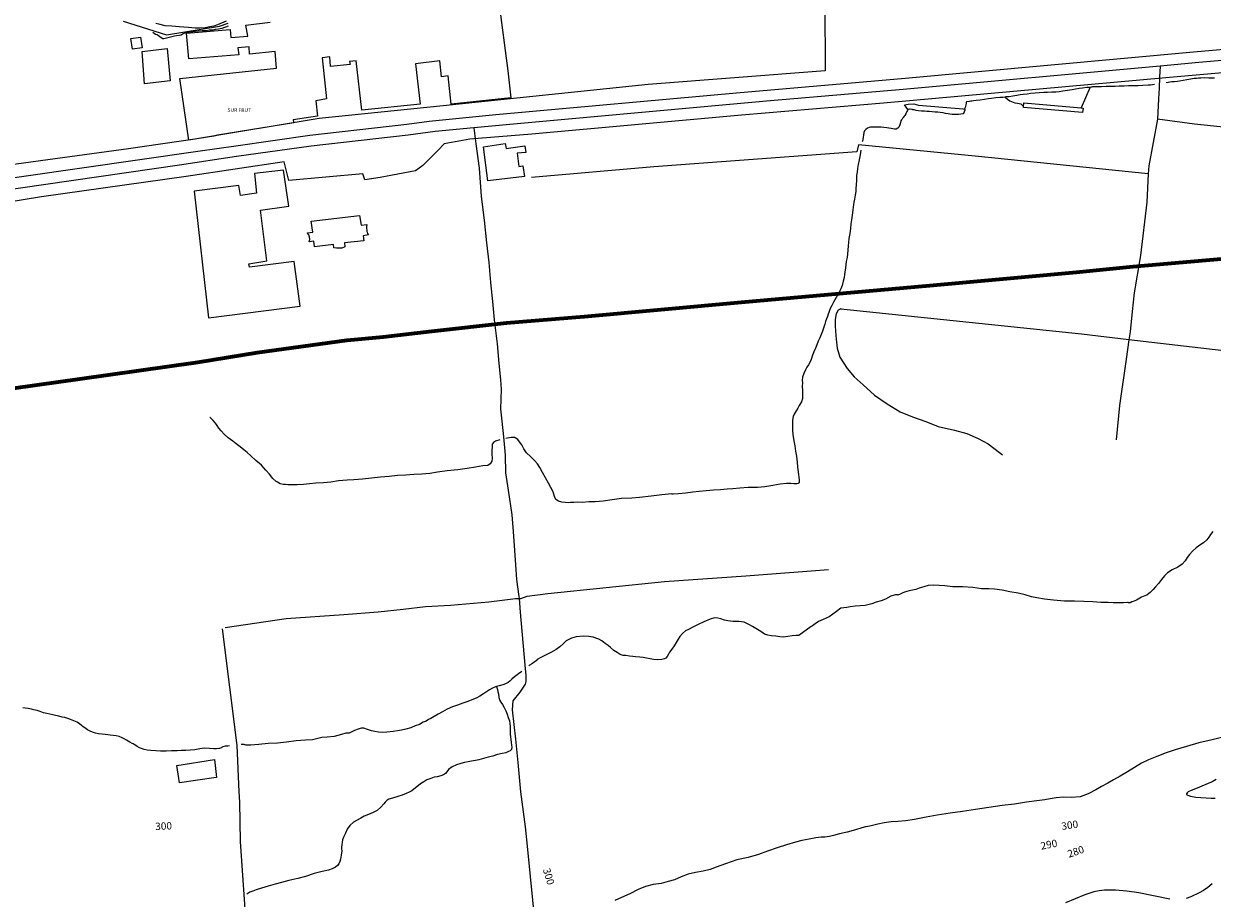
# Model space of a CAD drawing. Units: metres. Extents: x 297689 to 309020, y 6125986 to 6133200.
# Drawn here: x 306250 to 306893, y 6129197 to 6129670 of the extents above; entities that cross this region are included whole.
import ezdxf

# ---------------------------------------------------------------- set-up
doc = ezdxf.new("R2010")
doc.units = ezdxf.units.M
for name, color, linetype, lineweight in [('CALL-PAV', 7, 'Continuous', 13), ('CONSTRUCCION', 7, 'Continuous', 13), ('DRENES', 5, 'Continuous', 13), ('HUELLA', 7, 'Continuous', 13), ('LIMTE_URBANO', 7, 'LIMITE', 70), ('predios', 7, 'Continuous', 13), ('textos', 7, 'Continuous', 13)]:
    doc.layers.add(name, color=color, linetype=linetype, lineweight=lineweight)
doc.styles.get("Standard").update_dxf_attribs({"font": 'arial.ttf'})
doc.linetypes.add('LIMITE', pattern='A,0.3,[130,ltypeshp.shx,S=0.2,R=0,X=0,Y=0],0.3,-0.75', length=1.35)

msp = doc.modelspace()

# ---------------------------------------------------------------- linework, layer by layer
at = {"layer": 'CALL-PAV'}
for points in [[(306187.46, 6129578.61), (306344.61, 6129601.15), (306365.08, 6129604), (306405.12, 6129609.88), (306457.55, 6129615.77), (306469.78, 6129617.48), (306505.76, 6129620.96), (306637.96, 6129632.94), (306725.32, 6129640.51), (306885.31, 6129655.08), (307095.83, 6129673.26), (307269.76, 6129689.79), (307294.06, 6129691.72), (307324.32, 6129693.84), (307365.08, 6129695.95), (307414.02, 6129697.81), (307464.23, 6129699.46), (307492.41, 6129700.63)], [(307336.11, 6129688.19), (307329.88, 6129687.88), (307314.78, 6129686.99), (307285.41, 6129684.82), (307096.64, 6129667.29), (306886.12, 6129649.11), (306865.17, 6129647.2)], [(306865.17, 6129647.2), (306726.12, 6129634.54), (306652.15, 6129628.15), (306513.41, 6129615.6), (306493.87, 6129613.74)], [(306493.87, 6129613.74), (306472.87, 6129611.74), (306458.36, 6129609.8), (306405.93, 6129603.91), (306365.41, 6129598.19), (306334.69, 6129593.52), (306189.79, 6129572.7), (306172.78, 6129570.6), (306148.38, 6129567.36), (306130.71, 6129565.16), (306118.15, 6129563.98), (306083.15, 6129560.21), (306077.14, 6129559.78), (306075.35, 6129559.63)]]:
    msp.add_lwpolyline(points, dxfattribs=at)
at = {"layer": 'CONSTRUCCION'}
for points in [[(306507.46, 6129681.72), (306512.24, 6129644.69), (306513.91, 6129629.94), (306481.62, 6129626.63), (306479.93, 6129641.98), (306476.44, 6129641.4), (306475.42, 6129649.99), (306462.24, 6129648.37), (306464.87, 6129626.66), (306433.29, 6129623.31), (306430.15, 6129650), (306426.61, 6129649.66), (306427, 6129648.11), (306416.39, 6129646.99), (306415.88, 6129652.26), (306411.81, 6129651.62), (306414.07, 6129629.44), (306408.37, 6129628.48), (306409.33, 6129620.07), (306396.19, 6129618.1), (306396.46, 6129616.45), (306355.14, 6129609.76), (306353.12, 6129609.28), (306339.66, 6129607.11)], [(306339.66, 6129607.11), (306334.75, 6129640.41), (306387.03, 6129646.03), (306386.29, 6129655.04), (306372.53, 6129653.61), (306372.33, 6129657.71), (306366.2, 6129657.09), (306366.77, 6129653.25), (306339.71, 6129651.07), (306338.45, 6129665), (306361.96, 6129667.01), (306362.35, 6129662.7), (306371.49, 6129663.34), (306370.51, 6129669.39), (306383.63, 6129671.04)], [(306309.15, 6129656.31), (306308.22, 6129662.1), (306313.51, 6129662.89), (306314.35, 6129657.08), (306309.15, 6129656.31)], [(306315.62, 6129637.68), (306314.36, 6129655.11), (306327.94, 6129656.67), (306329.6, 6129639.15), (306315.62, 6129637.68)], [(306501.5, 6129585.08), (306499.15, 6129603.46), (306510.91, 6129605.26), (306511.44, 6129602.69), (306521.52, 6129604.05), (306521.96, 6129600.49), (306517.37, 6129600.01), (306518.27, 6129592.9), (306520.42, 6129593.14), (306521.2, 6129587.49), (306501.5, 6129585.08)], [(306350.33, 6129511.05), (306399.85, 6129517.2), (306396.69, 6129541.42), (306372.56, 6129538.37), (306372.2, 6129540.2), (306381.88, 6129541.77), (306378.43, 6129569.27), (306393.75, 6129571.32), (306390.81, 6129590.92), (306375.15, 6129589.02), (306376.28, 6129578.46), (306367.63, 6129577.24), (306366.76, 6129582.57), (306342.54, 6129579.58), (306350.33, 6129511.05)], [(306419.59, 6129548.61), (306418.11, 6129548.85), (306417.99, 6129550.72), (306407.74, 6129549.46), (306407.21, 6129552.37), (306404.79, 6129552.03), (306405.1, 6129553.35), (306404.98, 6129554.59), (306404.61, 6129555.89), (306403.91, 6129556.79), (306403.89, 6129556.98), (306406.76, 6129557.4), (306405.84, 6129563.33), (306432.09, 6129566.4), (306432.85, 6129561.16), (306436.04, 6129561.55), (306435.84, 6129560.3), (306435.86, 6129559.56), (306435.89, 6129558.5), (306436.03, 6129557.69), (306436.12, 6129557.25), (306436.41, 6129556.62), (306436.89, 6129555.82), (306434.04, 6129555.37), (306434.38, 6129552.63), (306423.91, 6129551.51), (306424.15, 6129549.35), (306422.39, 6129548.75), (306419.59, 6129548.61)], [(306334.52, 6129259.26), (306333.19, 6129268.63), (306353.49, 6129271.98), (306354.56, 6129262.24), (306354.47, 6129262.24), (306334.52, 6129259.26)]]:
    msp.add_lwpolyline(points, dxfattribs=at)
at = {"layer": 'DRENES'}
for points in [[(306360.89, 6129668.74), (306357.48, 6129667.57), (306355.62, 6129667.19), (306353.96, 6129667), (306352.59, 6129666.66), (306350.66, 6129666.66), (306348.96, 6129666.32), (306346.91, 6129666.21), (306344.75, 6129666.09), (306341.8, 6129665.75), (306338.16, 6129665.3), (306336.23, 6129664.39), (306335.43, 6129663.93), (306334.53, 6129663.68), (306333.06, 6129663.63), (306331.86, 6129663.48), (306326.2, 6129661.93), (306326.04, 6129661.95), (306325.59, 6129661.98), (306325.26, 6129662.15), (306323.91, 6129663.06), (306322.49, 6129664.04), (306321.63, 6129664.35), (306320.13, 6129665.46)], [(306359.91, 6129671.47), (306355.12, 6129669.48), (306353.11, 6129668.87), (306350.97, 6129668.45), (306348.52, 6129667.95), (306345.72, 6129667.73), (306343.1, 6129667.72), (306339.5, 6129668.09), (306334.43, 6129668.4), (306330.37, 6129668.8), (306326.9, 6129669.04), (306323.39, 6129669.8), (306321.82, 6129670.31)], [(306862.12, 6129637.24), (306859.99, 6129636.94), (306858.74, 6129636.88), (306855.82, 6129636.66), (306853.34, 6129636.54), (306850.66, 6129636.46), (306848.17, 6129636.46), (306845.68, 6129636.33), (306843.01, 6129636.25), (306840.96, 6129636.08), (306838.34, 6129636.07), (306835.97, 6129636.08), (306833.42, 6129636.01), (306831.68, 6129635.92), (306830.25, 6129635.91), (306829.31, 6129635.92), (306828.69, 6129635.89), (306828.26, 6129635.8), (306828.01, 6129635.79), (306827.83, 6129635.72), (306827.45, 6129635.7), (306827.28, 6129635.69)], [(306894.7, 6129640.72), (306893.14, 6129640.71), (306891.52, 6129640.75), (306889.4, 6129640.76), (306887.34, 6129640.72), (306885.97, 6129640.65), (306884.92, 6129640.53), (306883.62, 6129640.4), (306881.82, 6129640.12), (306879.66, 6129639.82), (306877.68, 6129639.47), (306875.77, 6129639.06), (306874.66, 6129638.88), (306873.05, 6129638.67), (306871.56, 6129638.6), (306868.44, 6129638.15)], [(306781.37, 6129630.42), (306780.06, 6129630.2), (306778.57, 6129630.13), (306776.27, 6129629.95), (306774.04, 6129629.71), (306772.12, 6129629.54), (306770.21, 6129629.13), (306767.86, 6129628.76), (306765.75, 6129628.53), (306764.27, 6129628.33), (306763.4, 6129628.28), (306762.84, 6129628.19), (306762.03, 6129628.09), (306760.49, 6129627.82), (306760.25, 6129627.56), (306760.27, 6129627.19), (306760.23, 6129626.87), (306760.14, 6129626.25), (306759.92, 6129625.49), (306759.65, 6129624.79), (306759.44, 6129624.03)], [(306827.28, 6129635.69), (306825.65, 6129635.55), (306823.3, 6129635.3), (306821.38, 6129635.01), (306819.46, 6129634.73), (306817.55, 6129634.44), (306815.07, 6129634.06), (306812.54, 6129633.62), (306810.56, 6129633.27), (306808.77, 6129633.12), (306806.59, 6129633.07), (306804.35, 6129632.95), (306802.36, 6129632.85), (306799.81, 6129632.65), (306797.64, 6129632.48), (306795.22, 6129632.29), (306793.25, 6129631.94), (306791.2, 6129631.77), (306789.52, 6129631.63), (306787.73, 6129631.35), (306785.57, 6129630.92), (306783.53, 6129630.63), (306781.73, 6129630.48), (306781.37, 6129630.42)], [(306781.37, 6129630.42), (306782.67, 6129629.27), (306783.97, 6129628.34), (306786.64, 6129627.36), (306787.96, 6129627.11), (306789.84, 6129626.83), (306791.32, 6129625.42)], [(306822.69, 6129624.86), (306827.28, 6129635.69)], [(306728.68, 6129623.64), (306726.99, 6129626.27), (306728.96, 6129626.62), (306732.01, 6129626.72), (306734.48, 6129626.03), (306758.64, 6129624.04), (306759.47, 6129623.94)], [(306728.68, 6129623.64), (306728.61, 6129623.62), (306728.62, 6129623.5), (306728.45, 6129623.18), (306728.16, 6129622.6), (306727.77, 6129621.9), (306727.54, 6129621.39)], [(306759.47, 6129623.94), (306759.59, 6129623.54), (306759.54, 6129623.35), (306759.21, 6129622.46), (306758.82, 6129621.63), (306758.77, 6129621.31), (306758.4, 6129621.29), (306757.34, 6129621.18), (306756.29, 6129621.06), (306754.48, 6129621.03), (306752.74, 6129621.07), (306751.49, 6129621.13), (306750.48, 6129621.32), (306749.09, 6129621.63), (306747.77, 6129621.87), (306746.2, 6129622.1), (306744.89, 6129622.22), (306743.45, 6129622.33), (306741.82, 6129622.5), (306740.2, 6129622.54), (306739.01, 6129622.66), (306737.76, 6129622.72), (306736.13, 6129622.89), (306734.44, 6129622.99), (306733.18, 6129623.17), (306732.05, 6129623.49), (306731.42, 6129623.58), (306731.29, 6129623.7), (306730.79, 6129623.67), (306729.91, 6129623.88), (306729.59, 6129623.92), (306728.91, 6129623.74)], [(306759.44, 6129624.03), (306759.47, 6129623.94)], [(306822.58, 6129624.61), (306823.63, 6129624.52), (306823.3, 6129622.14), (306791.28, 6129624.73), (306791.32, 6129625.42)], [(306791.32, 6129625.42), (306791.32, 6129625.42), (306791.5, 6129627.34)], [(306791.47, 6129626.98), (306791.51, 6129627.35), (306822.58, 6129624.61)], [(306727.54, 6129621.39), (306727.02, 6129620.55), (306726.74, 6129620.1), (306726.27, 6129619.45), (306726.04, 6129619.19), (306725.64, 6129618.48), (306725.34, 6129618.16), (306725, 6129617.52), (306724.73, 6129616.69), (306724.3, 6129615.42), (306723.81, 6129614.09), (306723.33, 6129613.57), (306722.48, 6129613.15), (306721.43, 6129613.03), (306720.61, 6129613.18), (306719.66, 6129613.44), (306718.47, 6129613.69), (306717.28, 6129613.81), (306715.71, 6129614.05), (306714.33, 6129614.1), (306712.96, 6129614.15), (306711.46, 6129614.2), (306709.71, 6129614.23), (306708.59, 6129614.18), (306707.74, 6129613.88), (306706.95, 6129613.53), (306705.98, 6129612.86), (306705.21, 6129612.13), (306704.95, 6129611.18), (306704.76, 6129609.93), (306704.53, 6129608.48), (306704.18, 6129606.66), (306704.06, 6129606.13)], [(306703.24, 6129601.75), (306702.95, 6129599.24), (306702.34, 6129596.46), (306701.91, 6129594.01), (306701.53, 6129591.75), (306701.25, 6129589.86), (306700.98, 6129587.98), (306700.92, 6129585.42), (306700.74, 6129582.98), (306700.59, 6129580.98), (306700.49, 6129579.29), (306700.21, 6129577.41), (306699.89, 6129575.21), (306699.54, 6129573.51), (306699.36, 6129572.13), (306699.17, 6129571.12), (306698.96, 6129569.18), (306698.65, 6129566.61), (306698.28, 6129564.09), (306697.9, 6129561.83), (306697.66, 6129559.32), (306697.24, 6129556.62), (306696.87, 6129553.99), (306696.56, 6129551.66), (306696.4, 6129549.91), (306696.27, 6129547.66), (306696.12, 6129545.66), (306695.79, 6129543.58), (306695.4, 6129541.44), (306695.17, 6129539.87), (306694.96, 6129537.93), (306694.57, 6129535.92), (306694.41, 6129534.16), (306694.17, 6129532.72), (306693.77, 6129530.83), (306693.21, 6129528.49), (306692.49, 6129526.65), (306691.36, 6129524.47), (306689.99, 6129522.03), (306688.56, 6129519.52), (306687.54, 6129517.6), (306686.92, 6129516.39), (306686.24, 6129514.98), (306686.15, 6129514.35), (306685.99, 6129513.78), (306685.66, 6129513.02), (306685.22, 6129511.75), (306684.67, 6129510.47), (306684.12, 6129508.95), (306683.82, 6129507.56), (306683.22, 6129505.85), (306682.46, 6129503.81), (306681.81, 6129501.91), (306681.03, 6129500.13), (306680.19, 6129498.27), (306679.47, 6129496.43), (306678.7, 6129494.52), (306677.87, 6129492.55), (306677.21, 6129490.77), (306676.33, 6129488.48), (306675.6, 6129486.88), (306674.92, 6129485.6), (306674.12, 6129484.19), (306673.32, 6129482.77), (306672.37, 6129480.79), (306671.78, 6129478.83), (306671.56, 6129477.14), (306671.63, 6129475.77), (306671.6, 6129473.9), (306671.65, 6129471.72), (306671.64, 6129469.6), (306671.63, 6129467.23), (306671.1, 6129465.58), (306669.9, 6129463.46), (306669.1, 6129462.05), (306668.3, 6129460.64), (306667.27, 6129458.84), (306666.65, 6129457.5), (306666.32, 6129455.55), (306666.21, 6129452.8), (306666.28, 6129450.25), (306666.47, 6129447.83), (306666.77, 6129445.54), (306667.13, 6129443.44), (306667.53, 6129441.66), (306668, 6129438.75), (306668.39, 6129436.03), (306668.8, 6129432.81), (306669.06, 6129430.21), (306669.39, 6129427.54), (306669.53, 6129425.99), (306669.65, 6129424.94), (306669.87, 6129422.96), (306669.92, 6129421.96), (306669.42, 6129421.38), (306668.62, 6129421.11), (306666.97, 6129421.19), (306665.41, 6129421.29), (306663.04, 6129421.29), (306659.69, 6129421)], [(306507.94, 6129444.87), (306505.66, 6129444.3), (306504.45, 6129443.49), (306503.82, 6129442.52), (306503.78, 6129440.9), (306503.61, 6129439.4), (306503.65, 6129437.34), (306503.72, 6129434.79), (306503.6, 6129433.48), (306502.75, 6129431.87), (306501.36, 6129431.12), (306498.69, 6129430.79), (306494.8, 6129430.15), (306490.29, 6129429.36), (306485.21, 6129428.72), (306479.44, 6129428.24), (306474.12, 6129427.46), (306469.98, 6129426.81), (306465.76, 6129426.34), (306461.47, 6129426.18), (306457.06, 6129425.89), (306452.65, 6129425.6), (306448, 6129425.17), (306443.29, 6129424.68), (306438.45, 6129424.18), (306433.68, 6129423.75), (306428.96, 6129423.38), (306425.36, 6129423.07), (306420.64, 6129422.7), (306416.44, 6129422.11), (306412.47, 6129421.65), (306408.3, 6129421.5), (306404.95, 6129421.2), (306401.61, 6129420.78), (306398.19, 6129420.54), (306395.58, 6129420.53), (306394.08, 6129420.57), (306393.2, 6129420.65), (306392.01, 6129420.78), (306390.64, 6129420.83), (306389.13, 6129421.13), (306387.65, 6129421.99), (306386.88, 6129422.44), (306385.17, 6129424.1), (306383.25, 6129426.31), (306381.26, 6129428.57), (306379.01, 6129431.2), (306375.94, 6129433.84), (306373.2, 6129436.32), (306371.17, 6129438.14), (306369.42, 6129439.49), (306367.34, 6129441.12), (306365.19, 6129442.82), (306363.38, 6129444.22), (306360.98, 6129446.03), (306358.7, 6129447.97), (306357.11, 6129449.75), (306355.91, 6129451.19), (306354.97, 6129452.63), (306354.09, 6129453.9), (306352.77, 6129455.33), (306351.78, 6129456.46), (306351.38, 6129456.81), (306351.19, 6129456.99), (306351, 6129457.04)], [(306659.69, 6129421), (306655.61, 6129420.29), (306651.29, 6129419.56), (306647.44, 6129419.24), (306642.34, 6129419.1), (306637.8, 6129418.8), (306633.95, 6129418.48), (306630.91, 6129418.26), (306627.31, 6129417.95), (306623.47, 6129417.62), (306619.55, 6129417.36), (306615.77, 6129416.98), (306612.36, 6129416.61), (306608.34, 6129416.09), (306604.61, 6129415.78), (306601.75, 6129415.63), (306601.26, 6129415.6), (306600.94, 6129415.65), (306595.6, 6129415.25), (306589.79, 6129414.45), (306583.59, 6129413.75), (306579.31, 6129413.34), (306573.71, 6129413.18), (306568.76, 6129412.55), (306563.93, 6129411.8), (306559.47, 6129411.32), (306556.04, 6129411.33), (306552.63, 6129411.09), (306550.07, 6129411.14), (306547.96, 6129411.03), (306546.15, 6129411), (306545.03, 6129410.94), (306543.28, 6129410.98), (306541.52, 6129411.26), (306539.63, 6129411.79), (306538.21, 6129412.71), (306537.56, 6129414.36), (306536.88, 6129416.75), (306535.45, 6129419.11), (306534.26, 6129421.48), (306532.62, 6129424.39), (306530.97, 6129427.29), (306529.53, 6129429.9), (306528.24, 6129431.89), (306526.78, 6129433.68), (306524.54, 6129435.93), (306522.38, 6129438), (306520.9, 6129440.04), (306519.85, 6129442.29), (306518.65, 6129443.85), (306517.59, 6129445.04), (306516.23, 6129446.03), (306515.97, 6129446.14), (306514.98, 6129446.29), (306514.02, 6129446.29), (306511.24, 6129445.7)], [(306893.68, 6129395.34), (306892.51, 6129393.79), (306891.59, 6129392.25), (306890.42, 6129390.81), (306888.63, 6129389.23), (306886.71, 6129387.88), (306884.72, 6129386.59), (306882.69, 6129384.74), (306881.04, 6129382.91), (306879.94, 6129381.3), (306878.72, 6129379.55), (306877.07, 6129377.72), (306874.73, 6129376.04), (306871.81, 6129374.52), (306869.16, 6129372.89), (306867.55, 6129371.37), (306865.91, 6129369.29), (306864.34, 6129367.15), (306862.68, 6129365.45), (306861.39, 6129364.01), (306859.79, 6129362.37), (306858.29, 6129361.11), (306858.12, 6129360.91), (306858.05, 6129361.1), (306857.93, 6129360.96), (306856.89, 6129360.47)], [(306856.89, 6129360.47), (306855.19, 6129359.76), (306852.4, 6129358.25), (306850.57, 6129357.41), (306849.95, 6129357.25), (306849.04, 6129356.77), (306848.92, 6129356.76), (306848.61, 6129356.81), (306848.48, 6129356.8), (306848.11, 6129356.78), (306847.85, 6129356.89), (306847.6, 6129356.88), (306845.37, 6129356.76), (306842.75, 6129356.75), (306839.82, 6129356.79), (306837.07, 6129356.89), (306833.14, 6129357), (306828.82, 6129357.34), (306823.95, 6129357.46), (306818.96, 6129357.58), (306813.53, 6129357.73), (306807.59, 6129358.11), (306802.57, 6129358.72), (306798.49, 6129359.44), (306795.71, 6129360.05), (306792.23, 6129361.05), (306788.32, 6129361.97), (306783.92, 6129362.74), (306779.7, 6129363.58), (306775.68, 6129364.12), (306772.5, 6129364.27), (306768.56, 6129364.37), (306763.92, 6129365.01), (306758.29, 6129365.46), (306753.05, 6129365.44), (306748.66, 6129365.96), (306745.73, 6129366.12), (306742.79, 6129366.28), (306739.75, 6129366.06), (306737.35, 6129365.37), (306734.9, 6129364.62), (306733, 6129363.97), (306731.21, 6129363.56), (306729.36, 6129363.22), (306728.13, 6129362.9), (306726.97, 6129362.53), (306725.56, 6129361.9), (306724.47, 6129361.34), (306723.37, 6129360.91), (306723.31, 6129360.85), (306723.12, 6129361.02), (306722.12, 6129361.1), (306721.38, 6129360.93), (306719.48, 6129360.27), (306716.69, 6129358.76), (306714.24, 6129357.88), (306711.66, 6129357.13), (306709.16, 6129356.19), (306705.58, 6129355.38), (306702.86, 6129355.11), (306700.13, 6129354.85), (306697.59, 6129354.53), (306695.61, 6129354.3), (306692.52, 6129353.77), (306690.11, 6129352.02), (306688.2, 6129350.55), (306686.09, 6129349.13), (306682.98, 6129347.79), (306680.36, 6129346.59), (306678.62, 6129345.32), (306677.11, 6129344.31), (306676.49, 6129343.98), (306669.71, 6129339.13), (306668.22, 6129339.05), (306666.12, 6129338.82), (306663.77, 6129338.44), (306661.23, 6129338.13), (306659.53, 6129338.35), (306657.33, 6129338.67), (306654.96, 6129338.8), (306653, 6129339.26), (306651.23, 6129339.79), (306649.62, 6129340.89), (306648.2, 6129341.81), (306646.46, 6129342.78), (306644.6, 6129343.87), (306642.61, 6129345.08), (306640.17, 6129346.32), (306637.23, 6129346.6), (306634.11, 6129346.69), (306631.22, 6129347.04), (306629.46, 6129347.32), (306627.55, 6129348.1), (306625.91, 6129348.51), (306624.1, 6129348.6), (306621.83, 6129347.93), (306618.29, 6129346.37), (306615.31, 6129345.03), (306612.33, 6129343.57), (306610.09, 6129342.39)], [(306610.09, 6129342.39), (306608.38, 6129341.56), (306606.83, 6129340.23), (306605.42, 6129338.54), (306604.38, 6129336.99), (306603.35, 6129335.19), (306602.26, 6129333.45), (306601.04, 6129331.71), (306599.81, 6129330.08), (306599.19, 6129328.99), (306598.44, 6129327.77), (306597.68, 6129326.8), (306597.07, 6129326.52), (306595.53, 6129326.12), (306593.05, 6129325.87), (306591.05, 6129326.02), (306589.23, 6129326.36), (306587.21, 6129326.75), (306585.51, 6129327.1), (306583.76, 6129327.26), (306581.43, 6129327.57), (306579.87, 6129327.68), (306578.12, 6129327.84), (306576.17, 6129328.17), (306574.6, 6129328.28), (306573.08, 6129328.82), (306571.35, 6129329.79), (306569.67, 6129330.95), (306567.84, 6129332.48), (306566.48, 6129333.59), (306564.85, 6129334.82), (306563.04, 6129336.22), (306561.5, 6129337.01), (306559.91, 6129337.61), (306558.58, 6129338.11), (306558.45, 6129338.1), (306558.32, 6129338.22), (306556.06, 6129338.6), (306553.06, 6129338.69), (306549.21, 6129338.37), (306546.63, 6129337.61), (306543.91, 6129336.16), (306542.24, 6129334.58), (306540.4, 6129332.93), (306538.48, 6129331.46), (306535.57, 6129329.81), (306532.71, 6129328.48), (306530.1, 6129327.16), (306528.22, 6129326.13), (306527.57, 6129325.41), (306526.43, 6129324.54), (306525.59, 6129323.87), (306524.93, 6129323.53), (306524.57, 6129323.26), (306523.96, 6129322.98), (306523.54, 6129322.64)], [(306519.77, 6129319.64), (306518.09, 6129318.31), (306515.81, 6129316.7), (306514.37, 6129315.5), (306513.31, 6129314.32), (306512.41, 6129313.59), (306511.02, 6129312.84), (306509.61, 6129312.33), (306507.52, 6129311.84), (306506.11, 6129311.48)], [(306506.11, 6129311.48), (306505.67, 6129311.37), (306504.03, 6129310.6), (306502.39, 6129309.71), (306500.65, 6129308.56), (306499.02, 6129307.42), (306497.08, 6129306.32), (306495.09, 6129305.16), (306492.77, 6129304.16), (306490.57, 6129303.3), (306487.87, 6129302.41), (306484.94, 6129301.39), (306482.3, 6129300.44), (306479.44, 6129299.11), (306476.83, 6129297.79), (306474.53, 6129296.55), (306472.41, 6129295.26), (306470.53, 6129294.22), (306469.26, 6129293.6), (306467.99, 6129292.72), (306466.47, 6129292.08), (306464.41, 6129290.98), (306462.21, 6129290.12), (306459.7, 6129289.18), (306457.06, 6129288.35), (306454.72, 6129287.86), (306452.56, 6129287.56), (306450.21, 6129287.19), (306448.6, 6129286.98), (306446.74, 6129286.76), (306444.57, 6129286.59), (306442.25, 6129286.78), (306440.24, 6129287.17), (306438.41, 6129287.51), (306436.38, 6129288.28), (306434.35, 6129288.92), (306433.1, 6129288.98), (306432.43, 6129288.76), (306431.2, 6129288.32), (306429.37, 6129287.61), (306427.06, 6129286.49), (306426.33, 6129286.2), (306426.27, 6129286.14), (306425.89, 6129286.24), (306424.58, 6129286.24), (306422.18, 6129285.55), (306418.26, 6129284.35), (306414.47, 6129284.09), (306411.61, 6129283.94), (306406.5, 6129282.62), (306402.72, 6129282.36), (306397.69, 6129282.04), (306392.49, 6129281.27), (306387.59, 6129280.83), (306382.62, 6129280.57), (306377.47, 6129279.99), (306373.25, 6129279.65), (306370.75, 6129279.77), (306370.13, 6129279.86), (306370, 6129279.98), (306369.56, 6129280.02), (306369.18, 6129280), (306368.75, 6129280.04), (306368.56, 6129280.09), (306367.99, 6129280.13), (306367.93, 6129280.06)], [(306506.11, 6129311.48), (306506.27, 6129310.84), (306506.69, 6129309.87), (306506.89, 6129308.51), (306507.19, 6129307.52), (306507.41, 6129305.54), (306507.87, 6129303.95), (306508.54, 6129302.98), (306509.36, 6129301.66), (306510.25, 6129300.14), (306511.15, 6129298.38), (306511.87, 6129296.55), (306512.53, 6129294.65), (306513.11, 6129292.94), (306513.37, 6129291.52), (306513.46, 6129289.9), (306513.5, 6129289.16), (306513.55, 6129288.04), (306513.55, 6129286.98), (306513.54, 6129285.92), (306513.63, 6129284.18), (306513.89, 6129282.76), (306514.1, 6129281.15), (306514.17, 6129279.66), (306514.36, 6129278.55), (306514.17, 6129277.29), (306513.52, 6129276.57), (306512.61, 6129276.21), (306511.15, 6129275.51), (306509.17, 6129275.16), (306506.65, 6129274.59), (306504.07, 6129273.84), (306501.61, 6129273.21), (306499.09, 6129272.52), (306496.63, 6129271.77), (306494.85, 6129271.37), (306492.62, 6129271), (306490.76, 6129270.78), (306488.85, 6129270.37), (306486.82, 6129269.83), (306484.43, 6129269.02), (306482.06, 6129267.96), (306480.07, 6129266.55), (306479.2, 6129265.32), (306478.57, 6129264.35), (306477.54, 6129263.74), (306476.01, 6129263.1), (306474.11, 6129262.56), (306472.38, 6129262.35), (306470.54, 6129261.76), (306468.52, 6129260.97), (306466.77, 6129259.94), (306465.08, 6129258.73), (306463.11, 6129257.2), (306461.43, 6129255.86), (306460.23, 6129255.05), (306458.9, 6129254.24), (306457.19, 6129253.52), (306455.17, 6129252.74), (306452.66, 6129251.92), (306449.9, 6129251.09), (306447.81, 6129250.48), (306446.97, 6129249.94), (306445.96, 6129248.95), (306445.13, 6129248.04), (306443.55, 6129246.15), (306441.64, 6129244.43), (306439.4, 6129243.26), (306436.9, 6129242.19), (306434.57, 6129241.32), (306432.69, 6129240.29), (306430.45, 6129238.99), (306428.76, 6129238.03), (306426.85, 6129236.31), (306425.28, 6129234.17), (306424.39, 6129232.13), (306423.61, 6129230.35), (306422.89, 6129228.5), (306422.79, 6129228.13), (306422.73, 6129228.06), (306422.64, 6129227.43), (306422.36, 6129225.55), (306422.28, 6129224.67), (306422.33, 6129223.68), (306422.39, 6129222.56), (306422.08, 6129220.24), (306421.69, 6129218.1), (306421.32, 6129216.77), (306420.76, 6129215.5), (306420.06, 6129214.59), (306419.05, 6129213.72), (306417.22, 6129212.88), (306415.2, 6129212.09), (306411.88, 6129211.3), (306407.44, 6129210.32), (306402.79, 6129208.71), (306398.62, 6129207.49), (306393.75, 6129206.43), (306389.75, 6129205.41), (306386.31, 6129204.49), (306382.5, 6129203.42)], [(306361.68, 6129279.3), (306360.81, 6129279.26), (306359.38, 6129279.12), (306358.09, 6129278.74), (306357.3, 6129278.39), (306357.24, 6129278.32), (306356.23, 6129277.96), (306355.87, 6129277.94), (306354.69, 6129277.76), (306353.19, 6129277.69), (306350.8, 6129277.87), (306348.05, 6129278.03), (306345.57, 6129277.7), (306342.87, 6129277.22), (306340.33, 6129276.94), (306338.06, 6129276.86), (306335.55, 6129276.8), (306333.36, 6129276.73), (306330.36, 6129276.59), (306327.44, 6129276.55), (306324.39, 6129276.55), (306321.73, 6129276.71), (306319.16, 6129276.88), (306317.18, 6129277.05), (306315.47, 6129277.33), (306314.11, 6129277.82), (306312.98, 6129278.28), (306311.69, 6129278.96), (306310.49, 6129279.83), (306310.1, 6129280.07), (306309.53, 6129280.39), (306309.06, 6129280.63), (306307.77, 6129281.31), (306306.82, 6129281.79), (306305.86, 6129282.44), (306304.71, 6129283.09), (306303.57, 6129283.73), (306301.92, 6129284.38), (306300.39, 6129284.77), (306298.64, 6129284.91), (306297.03, 6129285.1), (306295.79, 6129285.24), (306294.35, 6129285.45), (306292.83, 6129285.65), (306290.85, 6129285.91), (306289.09, 6129286.24), (306287.6, 6129286.67), (306286.28, 6129287.21), (306284.89, 6129288.06), (306283.35, 6129289.04), (306282.39, 6129289.7), (306281.56, 6129290.41), (306280.53, 6129291.29), (306279.14, 6129292.14), (306277.49, 6129292.89), (306275.7, 6129293.57), (306274.11, 6129294.09), (306272.52, 6129294.61), (306271.08, 6129294.91), (306269.27, 6129295.36), (306267.55, 6129295.74), (306266.01, 6129296.12), (306264.39, 6129296.5), (306262.76, 6129296.88), (306260.99, 6129297.29), (306259.26, 6129297.94), (306257.62, 6129298.4), (306255.85, 6129298.91), (306254.54, 6129299.27), (306252.78, 6129299.59), (306251.03, 6129299.82), (306249.75, 6129299.91)], [(306899.93, 6129284.16), (306893.34, 6129282.64), (306886.19, 6129280.9), (306879.44, 6129278.93), (306873.43, 6129277.12), (306868.52, 6129275.5), (306863.45, 6129273.55), (306858.99, 6129271.76), (306855.16, 6129270.01), (306851.29, 6129267.69), (306847.55, 6129265.25), (306843.55, 6129262.92), (306839.98, 6129260.93), (306836.95, 6129259.16), (306833.5, 6129257.29), (306830.47, 6129255.52), (306826.23, 6129253.3), (306821.95, 6129251.71), (306817.1, 6129251.46), (306812.73, 6129251.61), (306809, 6129251.29), (306805.67, 6129250.62)], [(306895.55, 6129261.19), (306893.33, 6129259.85), (306884.35, 6129256.17), (306881.99, 6129255.24), (306880.38, 6129254.37), (306879.92, 6129254), (306879.46, 6129253.41), (306879.43, 6129253.04), (306880.22, 6129252.58), (306881.7, 6129252.11), (306884.51, 6129251.56), (306892.83, 6129251.09), (306895.07, 6129250.99)], [(306805.67, 6129250.62), (306802.83, 6129250.1), (306798.5, 6129249.62), (306792.86, 6129248.9), (306786.37, 6129247.87), (306779.68, 6129247.03), (306772.51, 6129246.03), (306765.39, 6129244.98), (306758.29, 6129243.8), (306751.66, 6129242.9), (306744.55, 6129241.84), (306738.69, 6129240.73), (306732.33, 6129239.47), (306727.39, 6129238.71), (306723.35, 6129238.44), (306719.68, 6129238.31), (306715.98, 6129237.62), (306712.46, 6129236.88), (306708.82, 6129236.13), (306706.17, 6129235.56), (306705.99, 6129235.48), (306705.87, 6129235.48), (306703.77, 6129235), (306700.34, 6129233.95), (306695.79, 6129232.59), (306691.66, 6129231.69), (306688.46, 6129230.9), (306686.25, 6129230.29), (306683.84, 6129229.97), (306681.78, 6129229.93), (306679, 6129229.6), (306675.29, 6129228.91), (306671.35, 6129228.08), (306667.84, 6129227.21), (306663.05, 6129225.84), (306657.96, 6129224.15), (306652.76, 6129222.32), (306647.86, 6129220.57), (306642.4, 6129218.98), (306636.17, 6129217.6), (306630.05, 6129215.54), (306625.03, 6129213.66), (306621.8, 6129212.43), (306617.97, 6129211.61), (306613.77, 6129210.89), (306609.77, 6129209.87), (306606.11, 6129208.44), (306602.51, 6129206.82), (306599.07, 6129205.89), (306595.32, 6129204.89), (306590.99, 6129204.29), (306586.68, 6129203.19), (306582.72, 6129201.56), (306578.35, 6129199.34), (306573.84, 6129197.23), (306570.18, 6129195.67)], [(306382.5, 6129203.42), (306378.94, 6129202.36), (306376.12, 6129201.34), (306374.23, 6129200.68), (306372.63, 6129200.1), (306371.61, 6129199.49), (306370.99, 6129199)], [(306870.41, 6129196.39), (306853.79, 6129199.73), (306847.27, 6129200.73), (306841.15, 6129201.24), (306835.14, 6129201.26), (306832.2, 6129200.93), (306829.35, 6129200.29), (306824.53, 6129198.67), (306814.06, 6129194.46)], [(306893.42, 6129204.59), (306891.1, 6129202.72), (306888.75, 6129201.1), (306886.37, 6129199.77), (306881.79, 6129197.68), (306879.4, 6129196.8)]]:
    msp.add_lwpolyline(points, dxfattribs=at)
at = {"layer": 'HUELLA'}
for points in [[(306865.17, 6129647.2), (306864.93, 6129641.23), (306864.74, 6129635.28), (306864.42, 6129629.45), (306863.88, 6129618.54)], [(306863.88, 6129618.54), (306859.06, 6129593.24), (306858.82, 6129588.92)], [(307027.68, 6129600.69), (307015.22, 6129602.03), (306958.47, 6129607.93), (306883.74, 6129615.8), (306863.88, 6129618.54)], [(306493.87, 6129613.74), (306494.98, 6129605.04), (306496.8, 6129591.99), (306497.92, 6129576.54), (306499.54, 6129563.8), (306500.81, 6129551.61), (306501.94, 6129540.89), (306502.94, 6129530.15), (306504.05, 6129519.81), (306504.94, 6129509.9), (306506.5, 6129496.96), (306507.31, 6129486.28), (306508.22, 6129477.46), (306508.67, 6129472.44), (306508.27, 6129461.51), (306509.06, 6129454.98), (306510, 6129446.6), (306510.78, 6129436.56), (306511.01, 6129427.13), (306512.46, 6129417.7), (306514.36, 6129404.33), (306515.21, 6129395.32), (306515.86, 6129385.14), (306516.46, 6129377.33), (306517, 6129369.31), (306518.24, 6129360.19), (306518.33, 6129359.13)], [(306858.82, 6129588.92), (306765.17, 6129598.48), (306701.98, 6129604.6), (306701.07, 6129600.87), (306591.21, 6129592.6), (306525, 6129586.96)], [(306858.82, 6129588.92), (306857.98, 6129573.52), (306854.52, 6129544.77), (306851.24, 6129524.56), (306850.03, 6129514.36), (306848.99, 6129503.42), (306848.37, 6129499.04)], [(306692.4, 6129515.84), (306690.96, 6129515.16), (306689.96, 6129513.14), (306689.45, 6129509.99), (306689.44, 6129506.62), (306689.59, 6129503.68), (306689.88, 6129499.34), (306690.49, 6129494.59), (306691.85, 6129489.63), (306695.91, 6129483.53), (306699.58, 6129479.06), (306704.47, 6129474.65), (306710.7, 6129469.15), (306717.45, 6129464.35), (306724.54, 6129460.05), (306731.19, 6129457.33), (306738.49, 6129454.82), (306745.2, 6129452.16), (306753.89, 6129450.16), (306760.61, 6129448.3), (306766.82, 6129445.74), (306772.13, 6129442.7), (306778.32, 6129438.05), (306779.85, 6129436.78)], [(306692.4, 6129515.84), (306692.4, 6129515.85), (306692.58, 6129515.92), (306692.4, 6129515.84)], [(306848.37, 6129499.04), (306822.73, 6129502.05), (306692.41, 6129515.72), (306692.4, 6129515.84)], [(306848.37, 6129499.04), (306847.63, 6129493.83), (306846.85, 6129488.65), (306843.26, 6129463.55), (306841.51, 6129444.91)], [(307002.26, 6129476.45), (306999.7, 6129480.61), (306996.05, 6129482.38), (306991.89, 6129483.45), (306899.62, 6129493.03), (306848.37, 6129499.04)], [(306518.33, 6129359.13), (306519.38, 6129359.16), (306522.76, 6129360.36), (306533.98, 6129361.77), (306596.95, 6129368.34), (306641.09, 6129371.39), (306685.77, 6129374.79)], [(306359.23, 6129343.47), (306392.37, 6129348.18), (306423.52, 6129350.43), (306442.02, 6129351.84), (306455.67, 6129353.25), (306467.72, 6129354.76), (306481.28, 6129355.4), (306502.05, 6129357.31), (306516.38, 6129359.07), (306518.33, 6129359.13)], [(306518.33, 6129359.13), (306518.99, 6129351.74), (306521.5, 6129323.03), (306522.03, 6129317.46), (306522.03, 6129314.11), (306521.72, 6129312.65), (306518.75, 6129308.41), (306514.91, 6129303.62), (306514.65, 6129298.88), (306516.36, 6129283.02), (306517.59, 6129270.26), (306519.11, 6129254.45), (306521.56, 6129235.5), (306522.97, 6129223.19), (306527.05, 6129181.16), (306528.7, 6129155.53), (306526.95, 6129149.82), (306524.98, 6129146.02)], [(306357.71, 6129342.71), (306365.69, 6129279.46), (306366.75, 6129254.54), (306366.99, 6129248.78), (306367.51, 6129227.59), (306370.78, 6129177.99)]]:
    msp.add_lwpolyline(points, dxfattribs=at)
at = {"layer": 'LIMTE_URBANO', "ltscale": 18, "flags": 128}
msp.add_lwpolyline([(306083.25, 6128890.8), (306031.76, 6128874.44), (305989.4, 6128869.9), (305968.21, 6128865.37), (305944.39, 6128864.24), (305889.63, 6128614.87), (305845.34, 6128642.35), (305763.01, 6128692.65), (305686.9, 6128743.92), (305625.72, 6128777.61), (305575.76, 6128803.09), (305715.53, 6129019.58), (305738.03, 6129092.96), (305741.34, 6129107.09), (305750.33, 6129151.48), (305756.46, 6129181.34), (305767.03, 6129232.09), (305779.86, 6129295.33), (305784.81, 6129318.46), (305790.24, 6129345.85), (305793.65, 6129361.43), (305795.2, 6129370.11), (305795.28, 6129370.66), (305800.25, 6129417.16), (305801.52, 6129428.9), (305706.43, 6129420.07), (305675.85, 6129416.93), (305598.33, 6129410.11), (305567.55, 6129407.46), (305509.5, 6129402.15), (305503.93, 6129401.62), (305492.49, 6129399.77), (305483.32, 6129398.03), (305465.83, 6129393.55), (305395.16, 6129367.84), (305308.82, 6129336.91), (305224.9, 6129305.91), (305201.24, 6129297.96), (305177.78, 6129289.54), (305148.18, 6129281.85), (305101.12, 6129277.39), (305090.06, 6129277.39), (305072.74, 6129276.64), (305053.09, 6129275.5), (304909.28, 6129270.52), (304802.78, 6129266.94), (304722.64, 6129264.52), (304679.98, 6129262.53), (304583.4, 6129259.38), (304485.47, 6129255.82), (304466.19, 6129255.15), (304451.35, 6129254.64), (304433.52, 6129254.64), (304414, 6129257.94), (304393.76, 6129260.83), (304316.1, 6129273.93), (304278.89, 6129279.94), (304217.72, 6129290.24), (304195.73, 6129294.33), (304173.93, 6129297.69), (304147.7, 6129301.22), (304113.84, 6129305.28), (304084.11, 6129308.31), (303997.19, 6129317.42), (303992.24, 6129317.86), (303858.29, 6129332.06), (303806.06, 6129337.23), (303726.13, 6129345.4), (303698.8, 6129348.37), (303640.05, 6129354.76), (303581.64, 6129361.11), (303561.4, 6129363.19), (303507.97, 6129368.4), (303491.09, 6129368.73), (303482.7, 6129368.73), (303480.61, 6129368.42), (303471.42, 6129366.32), (303465.51, 6129364.27), (303452.02, 6129358.88), (303428.33, 6129345.31), (303392.16, 6129322.72), (303353.24, 6129298.42), (303282.56, 6129256.34), (303256.7, 6129244.88), (303228.7, 6129231.13), (303204.05, 6129243.43), (303178.33, 6129252.52), (303157.43, 6129263.21), (303131.72, 6129271.77), (303108.14, 6129272.3), (303067.42, 6129279.26), (303023.69, 6129284.71), (302965.29, 6129291.13), (302884.92, 6129303.97), (302821.44, 6129305.01), (302758.22, 6129303.41), (302720.17, 6129303.41), (302688.03, 6129308.22), (302651.86, 6129310.43), (302613.29, 6129307.22), (302581.14, 6129308.29), (302539.88, 6129307.22), (302505.82, 6129302.79), (302471.53, 6129299.05), (302437.77, 6129287.28), (302411.52, 6129278.19), (302375.62, 6129267.5), (302337.04, 6129251.45), (302290.96, 6129239.15), (302217.86, 6129223.6), (302146.89, 6129223.63), (302120.1, 6129221.49), (302084.21, 6129215.61), (302039.73, 6129216.68), (302003.56, 6129219.35), (301975.16, 6129222.02), (301949.44, 6129222.02), (301910.87, 6129221.49), (301885.15, 6129213.47), (301849.79, 6129207.05), (301813.89, 6129204.91), (301776.92, 6129209.19), (301731.65, 6129218.78), (301689.65, 6129219.19), (301662.86, 6129224.54), (301630.17, 6129224.54), (301594.28, 6129225.61), (301551.77, 6129204.56), (301521.76, 6129192.79), (301485.99, 6129172.68), (301465.55, 6129134.01), (301464.77, 6129099.93), (301471.21, 6129042.41), (301465.62, 6129013.75), (301431.66, 6128946.8), (301406.44, 6128908.74), (301371.88, 6128894.32), (301333.55, 6128878.01), (301303.83, 6128852.17), (301269.8, 6128841.73), (301219.46, 6128821.9), (301182.37, 6128782.24), (301118.78, 6128734.64), (301048.18, 6128700.21), (300984.65, 6128667.79), (300926.07, 6128616.19), (300880.38, 6128567.59), (300851.84, 6128512.35), (300807.79, 6128433.53), (300779.25, 6128371.16), (300757.85, 6128328.39), (300731.04, 6128252.7), (300708.45, 6128211.12), (300685.85, 6128184.99), (300662.66, 6128167.76), (300636.5, 6128156.48), (300607.96, 6128150.54), (300538.18, 6128134.24), (300490.61, 6128118.79), (300457.32, 6128114.04), (300432.34, 6128109.29), (300409.16, 6128100.97), (300389.53, 6128089.69), (300368.13, 6128083.75), (300346.13, 6128081.37), (300299.4, 6128064.55), (300260.75, 6128055.64), (300230.43, 6128048.51), (300197.13, 6128045.54), (300173.94, 6128040.79), (300154.32, 6128034.25), (300137.68, 6128032.47), (300126.38, 6128026.53), (300091.3, 6127996.83), (300053.84, 6127971.29), (300024.11, 6127954.06), (299967.33, 6127926.36), (299931.65, 6127900.22), (299905.49, 6127883), (299879.92, 6127866.37), (299857.33, 6127844.98), (299834.14, 6127819.44), (299801.44, 6127803.4), (299775.88, 6127786.77), (299758.63, 6127768.36), (299749.12, 6127754.7), (299743.63, 6127709.8), (299740.66, 6127669.4), (299731.74, 6127627.83), (299729.95, 6127591.59), (299731.13, 6127510.39), (299733.51, 6127474.16), (299729.94, 6127429.02), (299722.81, 6127376.15), (299717.46, 6127349.42), (299707.76, 6127325.33), (299691.12, 6127310.48), (299667.93, 6127305.13), (299640.58, 6127303.35), (299599.55, 6127290.88), (299568.04, 6127287.91), (299533.56, 6127285.53), (299506.21, 6127280.19), (299474.1, 6127280.19), (299408.24, 6127277.87), (299368.41, 6127282.03), (299337.49, 6127289.75), (299300.03, 6127303.42), (299260.2, 6127320.64), (299227.49, 6127340.24), (299181.71, 6127357.47), (299138.31, 6127369.35), (299088.37, 6127377.66), (299041.99, 6127384.2), (299005.72, 6127382.42), (298960.78, 6127363.33), (298916.78, 6127340.76), (298887.06, 6127319.97), (298848.41, 6127303.93), (298797.87, 6127261.16), (298768.14, 6127228.49), (298752.09, 6127186.32), (298710.27, 6127102.1), (298689.46, 6127042.11), (298666.27, 6126986.87), (298641.85, 6126908.55), (298631.74, 6126872.91), (298635.31, 6126838.46), (298632.93, 6126796.88), (298633.52, 6126761.24), (298631.52, 6126670.78), (298649.49, 6126595.96), (298653.98, 6126524.14), (298653.98, 6126461.3), (298625.52, 6126377.51), (298588.08, 6126299.71), (298526.68, 6126238.36), (298486.24, 6126194.97), (298282.55, 6126444.84), (298011.47, 6126774.02), (297898.85, 6126915.6), (298156.46, 6127137.04), (298571.69, 6127486.51), (298704.03, 6127614.16), (298957.41, 6127823.29), (299093.09, 6127939.83), (299231.23, 6128059.69), (299273.05, 6128096.26), (299392.4, 6128206.51), (299447.29, 6128279.86), (299494.09, 6128370.24), (299576.35, 6128533.66), (299709.35, 6128807.76), (299852.05, 6129092.1), (300085.91, 6129539.18), (300401.73, 6130183.26), (300661.3, 6130679.5), (300833.95, 6131024.41), (301117.37, 6131614.09), (301466.39, 6132280.97), (301907.4, 6133058.04), (302114.28, 6132963.1), (301581.48, 6132018.11), (301159.7, 6131186.44), (301083.76, 6131032.97), (300980.46, 6130826.72), (300861.33, 6130589.18), (300755.46, 6130376.72), (300717.96, 6130301.79), (300635.28, 6130136.05), (300486.66, 6129837.66), (300386.34, 6129636.32), (300313.57, 6129490.42), (300288.5, 6129439.62), (300232.44, 6129328.49), (300215.83, 6129295.43), (300221.3, 6129296.95), (300232.67, 6129299.47), (300246.57, 6129298.84), (300267.42, 6129293.16), (300287.01, 6129286.22), (300307.23, 6129287.48), (300327.45, 6129284.32), (300360.94, 6129274.22), (300376.11, 6129270.44), (300399.48, 6129269.8), (300428.55, 6129260.97), (300465.2, 6129254.02), (300485.42, 6129250.87), (300506.9, 6129245.82), (300529.65, 6129242.03), (300548.61, 6129232.56), (300565.03, 6129231.3), (300582.73, 6129234.45), (300605.47, 6129238.24), (300619.26, 6129238.87), (300654.21, 6129242.79), (300716.64, 6129255.34), (300742.17, 6129261.62), (300766.51, 6129275.35), (300795.47, 6129283.68), (300817.46, 6129295.06), (300825.71, 6129297.81), (300832.77, 6129298.2), (300850.44, 6129299.37), (300871.26, 6129302.9), (300891.28, 6129308), (300906.6, 6129313.1), (300920.73, 6129318.2), (300929.37, 6129320.17), (300943.9, 6129315.85), (300959.61, 6129313.5), (300989.24, 6129310.39), (301004.16, 6129308.83), (301016.72, 6129308.43), (301028.5, 6129311.57), (301039.5, 6129316.28), (301052.46, 6129320.99), (301067.77, 6129326.87), (301079.55, 6129332.36), (301090.94, 6129337.46), (301097.61, 6129340.99), (301105.47, 6129344.52), (301113.71, 6129345.31), (301121.57, 6129345.31), (301130.21, 6129345.31), (301141.2, 6129342.95), (301151.8, 6129342.56), (301160.65, 6129344.56), (301173.61, 6129346.12), (301186.57, 6129351.62), (301197.57, 6129354.36), (301203.46, 6129356.32), (301221.91, 6129355.54), (301235.65, 6129353.97), (301242.72, 6129352.01), (301256.47, 6129344.95), (301268.64, 6129339.46), (301281.2, 6129336.32), (301296.91, 6129333.57), (301303.98, 6129333.96), (301318.11, 6129332.79), (301328.32, 6129330.43), (301335.39, 6129326.12), (301348.58, 6129319), (301384.75, 6129323.57), (301442.7, 6129328.39), (301446.57, 6129328.82), (301449.96, 6129329.56), (301458.09, 6129331.98), (301464.12, 6129334.56), (301536.12, 6129369.47), (301575.66, 6129388.69), (301633.4, 6129417.63), (301667.76, 6129432.78), (301693.76, 6129442.78), (301713.65, 6129448.57), (301732.6, 6129454.09), (301776.88, 6129463.83), (301811.77, 6129469.71), (301846.34, 6129475.55), (301874.66, 6129479.06), (301935.73, 6129487.1), (301972.12, 6129492.08), (302026.11, 6129498.49), (302058.69, 6129500.38), (302092.74, 6129500.78), (302123.43, 6129499.42), (302160.89, 6129494.44), (302263.07, 6129478.33), (302369.54, 6129460.87), (302385.67, 6129458.87), (302391.04, 6129458.59), (302420.94, 6129457.53), (302445.29, 6129457.89), (302480.38, 6129460.07), (302526.76, 6129463.28), (302573.86, 6129466.54), (302640.98, 6129470.88), (302667.43, 6129472.7), (302695.86, 6129473.96), (302741.13, 6129474.08), (302771.36, 6129472.85), (302814.52, 6129468.49), (302846.35, 6129465.12), (302944.39, 6129454.43), (302999.34, 6129448.11), (303049.62, 6129442.38), (303078.4, 6129439.64), (303082.54, 6129439.55), (303105.37, 6129439.7), (303109.22, 6129440.09), (303128.06, 6129442.71), (303139.56, 6129445.27), (303149.82, 6129448.54), (303163.73, 6129454.7), (303176.99, 6129460.58), (303233.74, 6129494.37), (303270.62, 6129517.4), (303310.49, 6129542.29), (303351.9, 6129566.01), (303385.27, 6129579.35), (303408.12, 6129587.28), (303437.82, 6129594.05), (303465.39, 6129598.23), (303493.35, 6129598.23), (303521.12, 6129597.69), (303568.11, 6129593.21), (303646.34, 6129584.93), (303646.34, 6129584.93), (303664.87, 6129582.92), (303717.34, 6129577.21), (303719.51, 6129583.9), (303735.6, 6129631.82), (303741.22, 6129651.02), (303757.1, 6129700.11), (303765.38, 6129727.48), (303774.74, 6129755.21), (303779.71, 6129777.57), (303785.67, 6129806.09), (303808.48, 6129911.38), (303815.12, 6129911.38), (303847.14, 6129912.59), (303863.36, 6129908.53), (303868.6, 6129908.35), (303880.09, 6129907.99), (303894.77, 6129907.61), (303915.62, 6129906.72), (303943.2, 6129904.12), (303963.91, 6129899.91), (303990.87, 6129897.02), (304018.19, 6129901.92), (304036.14, 6129906.1), (304074.3, 6129907.57), (304103.49, 6129897.36), (304118.64, 6129890.63), (304135.12, 6129882.7), (304149.3, 6129873.8), (304166.23, 6129865.06), (304169.45, 6129862.45), (304174.56, 6129860.55), (304201.06, 6129848.05), (304215.56, 6129842.57), (304238.95, 6129831.07), (304242.91, 6129829.57), (304245.66, 6129836.83), (304251.06, 6129852.73), (304254.64, 6129864.38), (304272.17, 6129946.37), (304288.08, 6130015.63), (304291.72, 6130031.4), (304297.45, 6130046.26), (304302.82, 6130062.34), (304308.31, 6130074.77), (304315.14, 6130072.19), (304338.47, 6130060.72), (304340.85, 6130059.82), (304364.33, 6130050.72), (304388.09, 6130049.09), (304431.81, 6130036.6), (304437.66, 6130035.01), (304446.49, 6130034.52), (304482.98, 6130027.23), (304498.35, 6130024.07), (304503.86, 6130022.87), (304543.15, 6130035.21), (304555.12, 6130039.01), (304577.75, 6130046.77), (304584.74, 6130049.1), (304598.9, 6130055.24), (304635.97, 6130069.02), (304672.53, 6130079.56), (304684.71, 6130082.72), (304712.55, 6130092.16), (304737.37, 6130097.31), (304828.25, 6130115.31), (304828.25, 6130115.31), (304854.61, 6130119.05), (304894.86, 6130118.12), (304900.99, 6130117.91), (304916.66, 6130118.62), (304929.39, 6130121.12), (304960.17, 6130124.77), (304979.99, 6130126.31), (305003.05, 6130127.67), (305035.14, 6130127.23), (305048.38, 6130126.17), (305052.41, 6130126.02), (305057.73, 6130125.82), (305083.41, 6130124.89), (305096.3, 6130123.17), (305117.25, 6130124.37), (305142.12, 6130124.37), (305172.87, 6130123.52), (305213.04, 6130118.17), (305265.66, 6130105.74), (305267.18, 6130105.08), (305277.64, 6130105.27), (305310.37, 6130103.71), (305335.97, 6130100.34), (305358.04, 6130096.71), (305372.79, 6130093.55), (305398.91, 6130093.55), (305436.33, 6130089.54), (305466.36, 6130093.92), (305494.65, 6130093.61), (305495.56, 6130093.64), (305517.31, 6130096.31), (305548.84, 6130098.9), (305560.85, 6130098.73), (305584.42, 6130104.31), (305589.48, 6130105.11), (305592.2, 6130105.86), (305626.6, 6130112.51), (305662.71, 6130116.35), (305689.97, 6130116.68), (305708.32, 6130116.68), (305715.11, 6130118.66), (305779.03, 6130123.8), (305821.58, 6130121.98), (305824.49, 6130158.66), (305826.08, 6130197.35), (305829.88, 6130248.06), (305832.71, 6130279.51), (305908.4, 6130276.23), (305973.77, 6130927.23), (305960.21, 6130926.93), (305887.38, 6130932.69), (305757.69, 6130938.96), (305757.73, 6131065.09), (305893.15, 6131048.11), (306094.18, 6131012.33), (306103.7, 6131111.84), (306110.17, 6131232.53), (306117.67, 6131326.23), (306122.08, 6131370.6), (306127.25, 6131449.71), (306326.83, 6131436.66), (306321.43, 6131354.19), (306319.42, 6131308.11), (306314.24, 6131227.39), (306314.24, 6131227.39), (306314.24, 6131227.39), (306314.24, 6131227.39), (306314.24, 6131227.39), (306947.64, 6131236.88), (306932.81, 6130211.36), (306927.53, 6130020.8), (306927.53, 6130020.8), (306927.53, 6130020.8), (306927.53, 6130020.8), (306927.53, 6130020.8), (306927.53, 6130020.8), (307091.68, 6130016.99), (307091.68, 6130016.99), (307091.68, 6130016.99), (307091.68, 6130016.99), (307091.68, 6130016.99), (307091.68, 6130016.99), (307186.03, 6130007.45), (307186.03, 6130007.45), (307186.03, 6130007.45), (307298.8, 6129991.39), (307298.8, 6129991.39), (307377.34, 6129981.09), (307492.54, 6129963.39), (307618.01, 6129940.38), (307657.2, 6129940.81), (307657.2, 6129940.81), (307675.1, 6129722.51), (307675.1, 6129722.51), (307667.3, 6129592), (307667.3, 6129592), (307538.21, 6129589.56), (307453.73, 6129585.74), (307418.99, 6129584.63), (307344.55, 6129581.53), (307323.18, 6129580.33), (307179.14, 6129567.81), (307142.65, 6129564.27), (307035.2, 6129554.38), (306933.4, 6129545.88), (306850.4, 6129538.59), (306819.81, 6129535.5), (306740.47, 6129528.28), (306638.53, 6129519.35), (306553.62, 6129511.52), (306511.46, 6129508.05), (306471.11, 6129503.52), (306444.8, 6129500.53), (306425.18, 6129498.65), (306376.66, 6129491.94), (306344.52, 6129486.85), (306280.62, 6129477.8), (306189.44, 6129464.98), (306187.36, 6129464.7), (306184.83, 6129439.4), (306178.09, 6129376.64), (306172.26, 6129322.18), (306170.2, 6129308.49), (306166.46, 6129287.5), (306162.27, 6129268.35), (306157, 6129241.73), (306151.87, 6129217.77), (306139.24, 6129155.57), (306128.59, 6129104.43), (306122.68, 6129075.58), (306112.63, 6129025.97), (306106.65, 6129000.47), (306083.25, 6128890.8)], dxfattribs=at)
at = {"layer": 'predios'}
for points in [[(306683.53, 6129717.78), (306683.9, 6129644.65), (306588.22, 6129637.16), (306477.28, 6129625.69), (306410.18, 6129618.75), (306342.94, 6129607.61), (306307.05, 6129602.41), (306206.32, 6129588.74)], [(306304.03, 6129671.44), (306327.55, 6129664.2), (306356.23, 6129668.72), (306360.96, 6129670.51)], [(306962.2, 6129649.22), (306868.36, 6129640.76), (306800.03, 6129634.75), (306715.57, 6129627.13), (306638.7, 6129620.59), (306525.25, 6129610.4), (306491.63, 6129607.57), (306477.74, 6129605.17), (306474.33, 6129601.47), (306466.3, 6129593.41), (306462.28, 6129590.48), (306443.17, 6129586.85), (306434.94, 6129585.66), (306433.73, 6129588.96), (306393.72, 6129585.2), (306391.19, 6129595.33), (306338.26, 6129587.38), (306260, 6129576.37), (306190.23, 6129565.02)]]:
    msp.add_lwpolyline(points, dxfattribs=at)

# ---------------------------------------------------------------- texts
at = {"layer": 'textos'}
msp.add_text('SUR FRUT', height=2, dxfattribs=at).set_placement((306360.55, 6129622.41))
for s, rotation, p in [('300', 2.66, (306321.54, 6129233.73, 304)), ('300', 8.53, (306812.11, 6129233.79, 304)), ('290', 10.92, (306800.96, 6129223.13, 304)), ('280', 19.18, (306815.94, 6129218.73, 304)), ('300', 286.8, (306531.19, 6129212.41, 304))]:
    msp.add_text(s, height=4, rotation=rotation, dxfattribs=at).set_placement(p)

doc.saveas('drawing.dxf')
